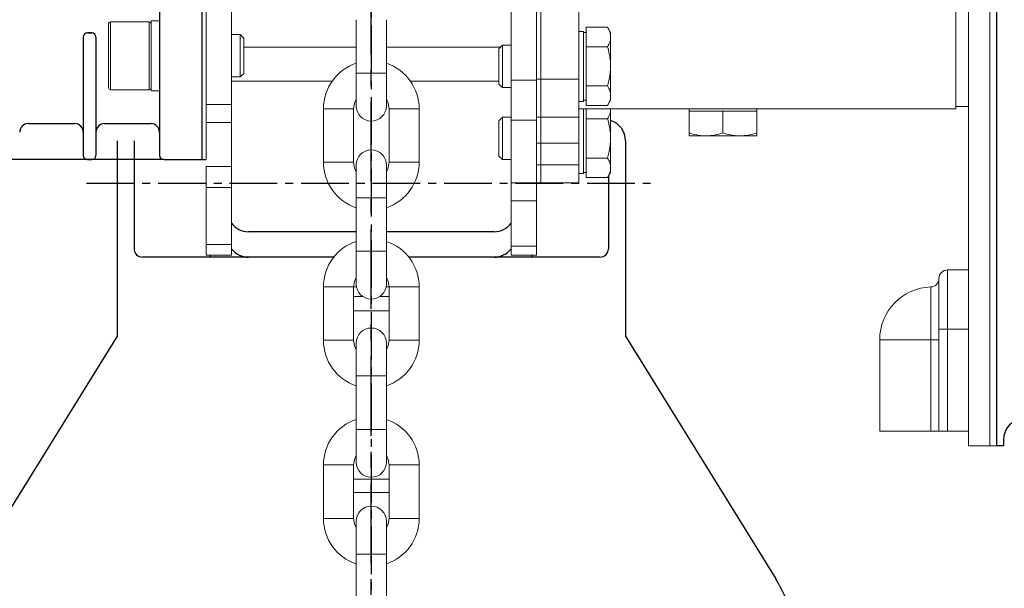
# Model space of a CAD drawing. Extents: x -8806 to -5362, y -2571 to -136.
# Drawn here: x -7447 to -7215, y -1291 to -1157 of the extents above; entities that cross this region are included whole.
import ezdxf

# ---------------------------------------------------------------- set-up
doc = ezdxf.new("R2010")
doc.units = 0
doc.header["$LTSCALE"] = 15
doc.header["$MEASUREMENT"] = 0
doc.linetypes.add('CENTER', pattern=[2, 1.25, -0.25, 0.25, -0.25])
doc.linetypes.add('CENTER2', pattern=[1.125, 0.75, -0.125, 0.125, -0.125])
doc.layers.get('0').update_dxf_attribs({"linetype": 'CONTINUOUS'})
doc.layers.add('1', color=1, linetype='CENTER')

msp = doc.modelspace()

# ---------------------------------------------------------------- linework, layer by layer
at = {"color": 7, "linetype": 'Continuous', "lineweight": 15}
for p, q in [((-7403.25, -1023.3), (-7403.25, -1189.68)), ((-7226.25, -1177.68), (-7226.25, -1064.23)), ((-7223.25, -1064.23), (-7223.25, -1253.68)), ((-7218.25, -1064.23), (-7218.25, -1257.18)), ((-7218.25, -1064.23), (-7218.25, -1257.18)), ((-7216.65, -1064.23), (-7216.65, -1257.18)), ((-7216.65, -1064.23), (-7216.65, -1257.18)), ((-7324.25, -1170.66), (-7324.25, -1132.18)), ((-7315.25, -1170.66), (-7315.25, -1132.18)), ((-7331.25, -1134.62), (-7331.25, -1170.9)), ((-7325.25, -1134.62), (-7325.25, -1170.9)), ((-7404.25, -1147.49), (-7404.25, -1189.68)), ((-7397.25, -1147.49), (-7397.25, -1176.64)), ((-7416.65, -1157.18), (-7425.85, -1157.18)), ((-7414.25, -1156.93), (-7416.25, -1156.93)), ((-7416.25, -1173.43), (-7416.25, -1156.93)), ((-7414.25, -1173.43), (-7414.25, -1156.93)), ((-7367.8, -1156.68), (-7367.8, -1169.28)), ((-7360.7, -1169.28), (-7360.7, -1156.68)), ((-7426.25, -1172.78), (-7426.25, -1157.58)), ((-7314.15, -1159.43), (-7315.25, -1159.43)), ((-7314.15, -1159.43), (-7314.15, -1175.93)), ((-7313.55, -1159.68), (-7314.15, -1159.68)), ((-7313.55, -1160.75), (-7313.55, -1158.44)), ((-7313.55, -1158.44), (-7308.46, -1158.44)), ((-7307.75, -1159.68), (-7308.46, -1158.44)), ((-7307.75, -1159.68), (-7307.75, -1160.75)), ((-7395.18, -1160.18), (-7397.25, -1160.18)), ((-7394.35, -1161.01), (-7395.18, -1160.18)), ((-7395.18, -1165.18), (-7395.18, -1160.18)), ((-7394.35, -1165.18), (-7394.35, -1161.01)), ((-7313.55, -1163.06), (-7313.55, -1160.75)), ((-7307.75, -1160.75), (-7307.75, -1167.68)), ((-7367.8, -1163.18), (-7394.35, -1163.18)), ((-7333.82, -1163.18), (-7360.7, -1163.18)), ((-7333.32, -1162.68), (-7334.15, -1163.51)), ((-7334.15, -1163.51), (-7334.15, -1171.85)), ((-7331.25, -1162.68), (-7333.32, -1162.68)), ((-7333.32, -1162.68), (-7333.32, -1172.68)), ((-7313.55, -1167.68), (-7313.55, -1163.06)), ((-7313.55, -1163.06), (-7308.46, -1163.06)), ((-7395.18, -1170.18), (-7395.18, -1165.18)), ((-7394.35, -1169.35), (-7394.35, -1165.18)), ((-7313.55, -1172.3), (-7313.55, -1167.68)), ((-7307.75, -1167.68), (-7307.75, -1174.61)), ((-7397.25, -1170.18), (-7395.18, -1170.18)), ((-7397.25, -1171.18), (-7373.49, -1171.18)), ((-7395.18, -1170.18), (-7394.35, -1169.35)), ((-7367.8, -1169.28), (-7367.8, -1177.03)), ((-7360.7, -1177.03), (-7360.7, -1169.28)), ((-7355, -1171.18), (-7334.15, -1171.18)), ((-7325.25, -1170.9), (-7331.25, -1170.9)), ((-7331.25, -1170.9), (-7331.25, -1180.36)), ((-7325.25, -1170.66), (-7324.25, -1170.66)), ((-7325.25, -1170.9), (-7325.25, -1180.36)), ((-7324.25, -1179.68), (-7324.25, -1170.66)), ((-7324.25, -1170.66), (-7315.25, -1170.66)), ((-7315.25, -1179.68), (-7315.25, -1170.66)), ((-7425.85, -1173.18), (-7416.65, -1173.18)), ((-7416.25, -1173.43), (-7414.25, -1173.43)), ((-7334.15, -1171.85), (-7333.32, -1172.68)), ((-7333.32, -1172.68), (-7331.25, -1172.68)), ((-7313.55, -1172.3), (-7308.46, -1172.3)), ((-7313.55, -1174.61), (-7313.55, -1172.3)), ((-7315.25, -1175.93), (-7314.15, -1175.93)), ((-7314.15, -1175.68), (-7313.55, -1175.68)), ((-7313.55, -1176.92), (-7313.55, -1174.61)), ((-7308.46, -1176.92), (-7307.75, -1175.68)), ((-7307.75, -1174.61), (-7307.75, -1175.68)), ((-7397.25, -1176.64), (-7403.25, -1176.64)), ((-7397.25, -1176.64), (-7397.25, -1180.94)), ((-7375.55, -1177.68), (-7375.55, -1190.28)), ((-7368.45, -1190.28), (-7368.45, -1177.68)), ((-7360.05, -1177.68), (-7360.05, -1190.28)), ((-7352.95, -1190.28), (-7352.95, -1177.68)), ((-7226.25, -1177.68), (-7315.25, -1177.68)), ((-7314.15, -1177.68), (-7314.15, -1192.93)), ((-7313.55, -1176.92), (-7308.46, -1176.92)), ((-7313.55, -1177.75), (-7313.55, -1177.68)), ((-7313.55, -1180.06), (-7313.55, -1177.75)), ((-7307.75, -1177.75), (-7307.75, -1184.68)), ((-7289.25, -1177.68), (-7289.25, -1178.28)), ((-7289.25, -1178.28), (-7289.25, -1183.36)), ((-7289.25, -1178.28), (-7285.25, -1178.28)), ((-7285.25, -1178.28), (-7281.25, -1178.28)), ((-7281.25, -1178.28), (-7281.25, -1183.36)), ((-7281.25, -1178.28), (-7277.25, -1178.28)), ((-7277.25, -1178.28), (-7273.25, -1178.28)), ((-7273.25, -1178.28), (-7273.25, -1177.68)), ((-7273.25, -1178.28), (-7273.25, -1183.36)), ((-7223.25, -1177.18), (-7226.25, -1177.18)), ((-7333.32, -1179.68), (-7334.15, -1180.51)), ((-7334.15, -1180.51), (-7334.15, -1188.85)), ((-7331.25, -1179.68), (-7333.32, -1179.68)), ((-7333.32, -1179.68), (-7333.32, -1189.68)), ((-7325.25, -1180.36), (-7331.25, -1180.36)), ((-7331.25, -1180.36), (-7331.25, -1195.18)), ((-7325.25, -1179.68), (-7324.25, -1179.68)), ((-7325.25, -1180.36), (-7325.25, -1195.18)), ((-7324.25, -1185.81), (-7324.25, -1179.68)), ((-7324.25, -1179.68), (-7315.25, -1179.68)), ((-7315.25, -1185.81), (-7315.25, -1179.68)), ((-7313.55, -1184.68), (-7313.55, -1180.06)), ((-7313.55, -1180.06), (-7308.46, -1180.06)), ((-7397.25, -1180.94), (-7403.25, -1180.94)), ((-7397.25, -1180.94), (-7397.25, -1191.32)), ((-7313.55, -1189.3), (-7313.55, -1184.68)), ((-7307.75, -1184.68), (-7307.75, -1191.61)), ((-7285.25, -1184.08), (-7289.25, -1184.08)), ((-7277.25, -1184.08), (-7285.25, -1184.08)), ((-7273.25, -1184.08), (-7277.25, -1184.08)), ((-7325.25, -1185.81), (-7324.25, -1185.81)), ((-7324.25, -1190.88), (-7324.25, -1185.81)), ((-7324.25, -1185.81), (-7315.25, -1185.81)), ((-7315.25, -1190.88), (-7315.25, -1185.81)), ((-7334.15, -1188.85), (-7333.32, -1189.68)), ((-7333.32, -1189.68), (-7331.25, -1189.68)), ((-7313.55, -1189.3), (-7308.46, -1189.3)), ((-7313.55, -1191.61), (-7313.55, -1189.3)), ((-7397.25, -1191.32), (-7403.25, -1191.32)), ((-7403.25, -1191.32), (-7403.25, -1196.21)), ((-7397.25, -1191.32), (-7397.25, -1196.21)), ((-7367.8, -1190.93), (-7367.8, -1198.68)), ((-7360.7, -1198.68), (-7360.7, -1190.93)), ((-7325.25, -1190.88), (-7324.25, -1190.88)), ((-7324.25, -1195.18), (-7324.25, -1190.88)), ((-7324.25, -1190.88), (-7315.25, -1190.88)), ((-7315.25, -1195.18), (-7315.25, -1190.88)), ((-7313.55, -1193.92), (-7313.55, -1191.61)), ((-7307.75, -1191.61), (-7307.75, -1192.68)), ((-7315.25, -1192.93), (-7314.15, -1192.93)), ((-7314.15, -1192.68), (-7313.55, -1192.68)), ((-7313.55, -1193.92), (-7308.46, -1193.92)), ((-7308.46, -1193.92), (-7307.75, -1192.68)), ((-7397.25, -1196.21), (-7403.25, -1196.21)), ((-7403.25, -1196.21), (-7403.25, -1209.66)), ((-7397.25, -1196.21), (-7397.25, -1209.66)), ((-7325.25, -1195.18), (-7331.25, -1195.18)), ((-7331.25, -1195.18), (-7331.25, -1199.41)), ((-7325.25, -1195.18), (-7325.25, -1199.41)), ((-7325.25, -1195.18), (-7324.25, -1195.18)), ((-7324.25, -1195.18), (-7315.25, -1195.18)), ((-7367.8, -1198.68), (-7367.8, -1211.28)), ((-7360.7, -1211.28), (-7360.7, -1198.68)), ((-7325.25, -1199.41), (-7331.25, -1199.41)), ((-7331.25, -1199.41), (-7331.25, -1210.06)), ((-7325.25, -1199.41), (-7325.25, -1210.06)), ((-7397.25, -1209.66), (-7403.25, -1209.66)), ((-7403.25, -1209.66), (-7403.25, -1212.18)), ((-7397.25, -1209.66), (-7397.25, -1212.18)), ((-7325.25, -1210.06), (-7331.25, -1210.06)), ((-7331.25, -1210.06), (-7331.25, -1212.18)), ((-7325.25, -1210.06), (-7325.25, -1212.18)), ((-7397.25, -1212.18), (-7403.25, -1212.18)), ((-7367.8, -1211.28), (-7367.8, -1219.03)), ((-7360.7, -1219.03), (-7360.7, -1211.28)), ((-7325.25, -1212.18), (-7331.25, -1212.18)), ((-7230.25, -1229.68), (-7230.25, -1217.68)), ((-7228.25, -1215.68), (-7228.25, -1229.68)), ((-7228.25, -1215.68), (-7223.25, -1215.68)), ((-7375.55, -1219.68), (-7375.55, -1232.28)), ((-7368.45, -1219.66), (-7367.74, -1219.66)), ((-7368.45, -1232.28), (-7368.45, -1219.68)), ((-7360.75, -1219.66), (-7360.05, -1219.66)), ((-7360.05, -1219.68), (-7360.05, -1232.28)), ((-7352.95, -1232.28), (-7352.95, -1219.68)), ((-7366.29, -1221.93), (-7368.45, -1221.93)), ((-7360.05, -1221.93), (-7362.21, -1221.93)), ((-7368.45, -1225.35), (-7360.05, -1225.35)), ((-7228.25, -1229.68), (-7230.25, -1229.68)), ((-7230.25, -1253.68), (-7230.25, -1229.68)), ((-7228.25, -1229.68), (-7228.25, -1253.68)), ((-7228.25, -1229.68), (-7223.25, -1229.68)), ((-7367.8, -1232.93), (-7367.8, -1240.68)), ((-7360.7, -1240.68), (-7360.7, -1232.93)), ((-7244.25, -1232.18), (-7244.25, -1253.68)), ((-7232.18, -1232.18), (-7230.25, -1232.18)), ((-7232.18, -1253.68), (-7232.18, -1232.18)), ((-7367.8, -1240.68), (-7367.8, -1253.28)), ((-7360.7, -1253.28), (-7360.7, -1240.68)), ((-7223.25, -1251.32), (-7223.25, -1257.18)), ((-7367.8, -1253.28), (-7367.8, -1261.03)), ((-7360.7, -1261.03), (-7360.7, -1253.28)), ((-7244.25, -1253.68), (-7232.18, -1253.68)), ((-7230.25, -1253.68), (-7232.18, -1253.68)), ((-7228.25, -1253.68), (-7230.25, -1253.68)), ((-7228.25, -1253.68), (-7223.25, -1253.68)), ((-7218.25, -1257.18), (-7223.25, -1257.18)), ((-7216.65, -1257.18), (-7218.25, -1257.18)), ((-7216.65, -1257.18), (-7215.05, -1257.18)), ((-7375.55, -1261.68), (-7375.55, -1274.28)), ((-7368.45, -1274.28), (-7368.45, -1261.68)), ((-7360.05, -1261.68), (-7360.05, -1274.28)), ((-7352.95, -1274.28), (-7352.95, -1261.68)), ((-7367.8, -1274.93), (-7367.8, -1282.68)), ((-7360.7, -1282.68), (-7360.7, -1274.93)), ((-7367.8, -1282.68), (-7367.8, -1295.28)), ((-7360.7, -1295.28), (-7360.7, -1282.68))]:
    msp.add_line(p, q, dxfattribs=at)
for p, q in [((-7216.65, -1064.23), (-7216.65, -1257.18)), ((-7414.25, -1146.18), (-7414.25, -1188.68)), ((-7404.25, -1147.42), (-7404.25, -1189.68)), ((-7432.25, -1160.79), (-7432.25, -1188.68)), ((-7430.25, -1159.79), (-7431.25, -1159.79)), ((-7431.25, -1159.79), (-7430.25, -1159.79)), ((-7429.25, -1160.79), (-7429.25, -1188.68)), ((-7445.25, -1181.18), (-7434.25, -1181.18)), ((-7445.25, -1181.18), (-7434.25, -1181.18)), ((-7445.25, -1181.18), (-7434.25, -1181.18)), ((-7427.25, -1181.18), (-7416.25, -1181.18)), ((-7424.25, -1185.23), (-7424.25, -1231.3)), ((-7420.25, -1185.23), (-7420.25, -1210.67)), ((-7304.25, -1185.23), (-7304.25, -1231.3)), ((-7413.25, -1189.68), (-7573.25, -1189.68)), ((-7431.25, -1189.68), (-7430.25, -1189.68)), ((-7413.25, -1189.68), (-7403.25, -1189.68)), ((-7308.29, -1193.61), (-7308.29, -1210.67)), ((-7367.8, -1206.67), (-7393.25, -1206.67)), ((-7335.25, -1206.67), (-7360.7, -1206.67)), ((-7373.11, -1212.67), (-7418.25, -1212.67)), ((-7402.25, -1212.18), (-7402.25, -1212.67)), ((-7310.29, -1212.67), (-7355.38, -1212.67)), ((-7326.29, -1212.18), (-7326.29, -1212.67)), ((-7424.25, -1231.3), (-7459.75, -1288.56)), ((-7304.25, -1231.3), (-7268.75, -1288.56)), ((-7215.05, -1257.18), (-7216.65, -1257.18)), ((-7215.05, -1255.78), (-7215.05, -1257.18))]:
    msp.add_line(p, q)
at = {"color": 8, "linetype": 'Continuous', "lineweight": 15}
for p, q in [((-7425.85, -1157.18), (-7425.85, -1173.18)), ((-7416.65, -1173.18), (-7416.65, -1157.18)), ((-7360.7, -1169.28), (-7367.8, -1169.28)), ((-7372, -1177.68), (-7375.55, -1177.68)), ((-7368.45, -1177.68), (-7372, -1177.68)), ((-7360.05, -1177.68), (-7356.5, -1177.68)), ((-7356.5, -1177.68), (-7352.95, -1177.68)), ((-7372, -1190.28), (-7375.55, -1190.28)), ((-7368.45, -1190.28), (-7372, -1190.28)), ((-7360.05, -1190.28), (-7356.5, -1190.28)), ((-7356.5, -1190.28), (-7352.95, -1190.28)), ((-7360.7, -1198.68), (-7367.8, -1198.68)), ((-7360.7, -1211.28), (-7367.8, -1211.28)), ((-7372, -1219.68), (-7375.55, -1219.68)), ((-7368.45, -1219.68), (-7372, -1219.68)), ((-7360.05, -1219.68), (-7356.5, -1219.68)), ((-7356.5, -1219.68), (-7352.95, -1219.68)), ((-7232.18, -1232.18), (-7232.18, -1219.69)), ((-7372, -1232.28), (-7375.55, -1232.28)), ((-7368.45, -1232.28), (-7372, -1232.28)), ((-7360.05, -1232.28), (-7356.5, -1232.28)), ((-7356.5, -1232.28), (-7352.95, -1232.28)), ((-7244.25, -1232.18), (-7232.18, -1232.18)), ((-7367.8, -1240.68), (-7360.7, -1240.68)), ((-7367.8, -1253.28), (-7360.7, -1253.28)), ((-7372, -1261.68), (-7375.55, -1261.68)), ((-7368.45, -1261.68), (-7372, -1261.68)), ((-7360.05, -1261.68), (-7356.5, -1261.68)), ((-7356.5, -1261.68), (-7352.95, -1261.68)), ((-7368.45, -1265.02), (-7360.05, -1265.02)), ((-7368.45, -1268.16), (-7360.05, -1268.16)), ((-7372, -1274.28), (-7375.55, -1274.28)), ((-7368.45, -1274.28), (-7372, -1274.28)), ((-7360.05, -1274.28), (-7356.5, -1274.28)), ((-7356.5, -1274.28), (-7352.95, -1274.28)), ((-7367.8, -1282.68), (-7360.7, -1282.68))]:
    msp.add_line(p, q, dxfattribs=at)
at = {"color": 7, "linetype": 'Continuous', "lineweight": 15, "flags": 128}
for points in [[(-7368.45, -1177.68), (-7368.24, -1176.38), (-7367.8, -1175.43)], [(-7360.7, -1175.43), (-7360.25, -1176.38), (-7360.05, -1177.68)], [(-7367.8, -1192.52), (-7368.24, -1191.58), (-7368.45, -1190.28)], [(-7360.05, -1190.28), (-7360.25, -1191.58), (-7360.7, -1192.52)], [(-7368.45, -1219.68), (-7368.24, -1218.38), (-7367.8, -1217.43)], [(-7360.7, -1217.43), (-7360.25, -1218.38), (-7360.05, -1219.68)], [(-7367.8, -1234.52), (-7368.24, -1233.58), (-7368.45, -1232.28)], [(-7360.05, -1232.28), (-7360.25, -1233.58), (-7360.7, -1234.52)], [(-7368.45, -1261.68), (-7368.24, -1260.38), (-7367.8, -1259.43)], [(-7360.7, -1259.43), (-7360.25, -1260.38), (-7360.05, -1261.68)], [(-7367.8, -1276.52), (-7368.24, -1275.58), (-7368.45, -1274.28)], [(-7360.05, -1274.28), (-7360.25, -1275.58), (-7360.7, -1276.52)]]:
    msp.add_lwpolyline(points, dxfattribs=at)
at = {"color": 7, "linetype": 'Continuous', "lineweight": 15}
for centre, radius, start, end in [((-7425.85, -1157.58), 0.4, 90, 180), ((-7416.65, -1157.58), 0.4, 0, 90), ((-7364.25, -1177.68), 11.3, 108.3101, 180), ((-7364.25, -1177.68), 11.3, 0, 71.6899), ((-7425.85, -1172.78), 0.4, 180, 270), ((-7416.65, -1172.78), 0.4, 270, 0), ((-7364.25, -1177.03), 3.55, 180, 0), ((-7364.25, -1190.93), 3.55, 0, 180), ((-7364.25, -1190.28), 11.3, 180, 251.6899), ((-7364.25, -1190.28), 11.3, 288.3101, 0), ((-7364.25, -1219.68), 11.3, 108.3101, 180), ((-7364.25, -1219.68), 11.3, 0, 71.6899), ((-7232.25, -1217.69), 2, 271.9761, 0), ((-7228.25, -1217.68), 2, 90, 180), ((-7364.25, -1219.03), 3.55, 180, 0), ((-7231.75, -1232.18), 12.5, 91.9761, 180), ((-7364.25, -1232.93), 3.55, 0, 180), ((-7364.25, -1232.28), 11.3, 180, 251.6899), ((-7364.25, -1232.28), 11.3, 288.3101, 0), ((-7364.25, -1261.68), 11.3, 108.3101, 180), ((-7364.25, -1261.68), 11.3, 0, 71.6899), ((-7364.25, -1261.03), 3.55, 180, 0), ((-7364.25, -1274.93), 3.55, 0, 180), ((-7364.25, -1274.28), 11.3, 180, 251.6899), ((-7364.25, -1274.28), 11.3, 288.3101, 0)]:
    msp.add_arc(centre, radius, start, end, dxfattribs=at)
for centre, radius, start, end in [((-7431.25, -1160.79), 1, 90, 180), ((-7430.25, -1160.79), 1, 0, 90), ((-7309.25, -1185.23), 5, 0, 72.5424), ((-7445.25, -1183.18), 2, 90, 180), ((-7434.25, -1183.18), 2, 0, 90), ((-7427.25, -1183.18), 2, 90, 180), ((-7416.25, -1183.18), 2, 0, 90), ((-7431.25, -1188.68), 1, 180, 270), ((-7430.25, -1188.68), 1, 270, 0), ((-7413.25, -1188.68), 1, 180, 270), ((-7393.25, -1201.67), 5, 216.8699, 270), ((-7335.25, -1201.67), 5, 270, 323.1301), ((-7418.25, -1210.67), 2, 180, 270), ((-7393.25, -1207.67), 5, 216.8699, 270), ((-7335.25, -1207.67), 5, 270, 323.1301), ((-7310.29, -1210.67), 2, 270, 0), ((-7210.05, -1255.78), 5, 90, 180), ((-7294.25, -1304.37), 30, 0, 31.7949)]:
    msp.add_arc(centre, radius, start, end)
for points, knots in [([(-7308.46, -1158.44), (-7308.26, -1158.82), (-7307.86, -1159.57), (-7307.78, -1160.35), (-7307.75, -1160.75)], [0, 0, 0, 0, 0.495458, 1, 1, 1, 1]), ([(-7307.75, -1160.75), (-7307.75, -1160.8), (-7307.75, -1161.22), (-7307.91, -1162), (-7308.28, -1162.7), (-7308.46, -1163.06)], [0, 0, 0, 0, 0.070086, 0.530782, 1, 1, 1, 1]), ([(-7308.46, -1163.06), (-7308.18, -1164.17), (-7307.8, -1165.69), (-7307.76, -1167.26), (-7307.75, -1167.68)], [0, 0, 0, 0, 0.731366, 1, 1, 1, 1]), ([(-7307.75, -1167.68), (-7307.83, -1168.84), (-7307.94, -1170.4), (-7308.35, -1171.91), (-7308.46, -1172.3)], [0, 0, 0, 0, 0.742449, 1, 1, 1, 1]), ([(-7308.46, -1172.3), (-7308.26, -1172.67), (-7307.86, -1173.43), (-7307.78, -1174.21), (-7307.75, -1174.61)], [0, 0, 0, 0, 0.495458, 1, 1, 1, 1]), ([(-7307.75, -1174.61), (-7307.75, -1174.66), (-7307.75, -1175.08), (-7307.91, -1175.86), (-7308.28, -1176.56), (-7308.46, -1176.92)], [0, 0, 0, 0, 0.070086, 0.530782, 1, 1, 1, 1]), ([(-7307.75, -1177.75), (-7307.75, -1177.8), (-7307.75, -1178.22), (-7307.91, -1179), (-7308.28, -1179.7), (-7308.46, -1180.06)], [0, 0, 0, 0, 0.070086, 0.530782, 1, 1, 1, 1]), ([(-7308.46, -1180.06), (-7308.18, -1181.17), (-7307.8, -1182.69), (-7307.76, -1184.26), (-7307.75, -1184.68)], [0, 0, 0, 0, 0.731366, 1, 1, 1, 1]), ([(-7307.75, -1184.68), (-7307.83, -1185.84), (-7307.94, -1187.4), (-7308.35, -1188.91), (-7308.46, -1189.3)], [0, 0, 0, 0, 0.742449, 1, 1, 1, 1]), ([(-7285.25, -1184.08), (-7285.34, -1184.08), (-7286.06, -1184.07), (-7287.41, -1183.91), (-7288.63, -1183.55), (-7289.25, -1183.36)], [0, 0, 0, 0, 0.070086, 0.530782, 1, 1, 1, 1]), ([(-7289.25, -1183.36), (-7289.25, -1183.47), (-7289.25, -1183.89), (-7289.25, -1184), (-7289.25, -1184.08)], [0, 0, 0, 0, 0.257551, 1, 1, 1, 1]), ([(-7281.25, -1183.36), (-7281.9, -1183.56), (-7283.21, -1183.97), (-7284.56, -1184.04), (-7285.25, -1184.08)], [0, 0, 0, 0, 0.495458, 1, 1, 1, 1]), ([(-7277.25, -1184.08), (-7277.34, -1184.08), (-7278.06, -1184.07), (-7279.41, -1183.91), (-7280.63, -1183.55), (-7281.25, -1183.36)], [0, 0, 0, 0, 0.070086, 0.530782, 1, 1, 1, 1]), ([(-7273.25, -1183.36), (-7273.9, -1183.56), (-7275.21, -1183.97), (-7276.56, -1184.04), (-7277.25, -1184.08)], [0, 0, 0, 0, 0.495458, 1, 1, 1, 1]), ([(-7273.25, -1184.08), (-7273.25, -1184), (-7273.25, -1183.89), (-7273.25, -1183.47), (-7273.25, -1183.36)], [0, 0, 0, 0, 0.742449, 1, 1, 1, 1]), ([(-7308.46, -1189.3), (-7308.26, -1189.67), (-7307.86, -1190.43), (-7307.78, -1191.21), (-7307.75, -1191.61)], [0, 0, 0, 0, 0.495458, 1, 1, 1, 1]), ([(-7307.75, -1191.61), (-7307.75, -1191.66), (-7307.75, -1192.08), (-7307.91, -1192.86), (-7308.28, -1193.56), (-7308.46, -1193.92)], [0, 0, 0, 0, 0.070086, 0.530782, 1, 1, 1, 1])]:
    msp.add_open_spline(points, degree=3, knots=knots, dxfattribs=at)
at = {"layer": '1'}
msp.add_line((-7364.25, -1584.83), (-7364.25, -700.62), dxfattribs=at)
at = {"layer": '1', "color": 1, "linetype": 'CENTER2'}
for p, q in [((-7364.25, -1124.31), (-7364.25, -1659.73)), ((-7431.44, -1195.23), (-7297.1, -1195.23))]:
    msp.add_line(p, q, dxfattribs=at)

doc.saveas('drawing.dxf')
